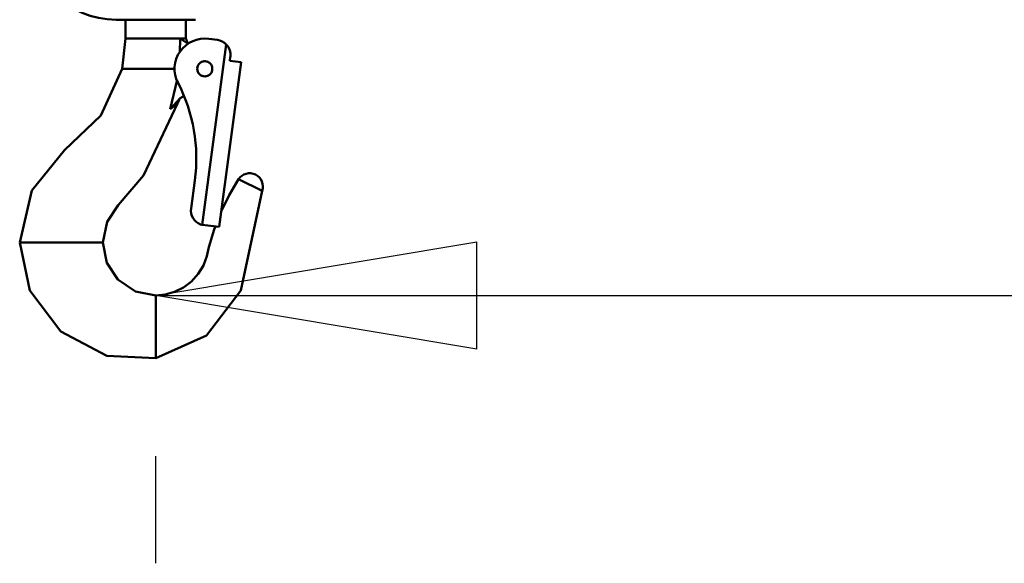
# Model space of a CAD drawing. Units: millimetres. Extents: x 59 to 11996, y 24 to 8424.
# Drawn here: x 10277 to 10498, y 6028 to 6150 of the extents above; entities that cross this region are included whole.
import ezdxf

# ---------------------------------------------------------------- set-up
doc = ezdxf.new("R2010")
doc.units = ezdxf.units.MM
doc.header["$MEASUREMENT"] = 0
doc.layers.add('(1) Shape lines', color=7, linetype='Continuous', lineweight=35)
doc.layers.add('(6) Dimensions', color=7, linetype='Continuous', lineweight=35)
doc.styles.add('Arial', font='ARIAL.TTF')
doc.dimstyles.new('Vertex Style', dxfattribs={"dimscale": 20, "dimtxt": 0.18, "dimasz": 3.6, "dimexe": 1.8, "dimexo": 0.0625, "dimgap": 1.7, "dimtad": 1, "dimdec": 1, "dimdsep": 46, "dimtxsty": 'Arial', "dimblk1": 'CLOSED', "dimblk2": 'CLOSED', "dimsah": 1, "dimcen": 0.09, "dimdle": 1.8, "dimclrd": 9, "dimclre": 9, "dimadec": 1, "dimazin": 2, "dimtfac": 0.65, "dimtdec": 4, "dimtmove": 0, "dimatfit": 3, "dimfxl": 0, "dimtolj": 1, "dimtzin": 0, "dimlwd": 25, "dimlwe": 25, "dimarcsym": 0})

# ---------------------------------------------------------------- blocks, each defined once
blk = doc.blocks.new('_Closed')
at = {"color": 0, "linetype": 'ByBlock', "lineweight": -2}
for p, q in [((-1, 0.166667), (0, 0)), ((-1, 0.166667), (-1, -0.166667)), ((0, 0), (-1, -0.166667)), ((0, 0), (-1, 0))]:
    blk.add_line(p, q, dxfattribs=at)
blk = doc.blocks.new('*D2249')
at = {"layer": '(6) Dimensions', "color": 9, "lineweight": 25}
for p, q in [((10676.14, 6538.02), (10676.14, 6051.88)), ((10379.29, 6087.88), (10604.14, 6087.88)), ((10676.14, 6087.88), (11038.36, 6087.88)), ((10307.29, 6027.88), (10307.29, 6051.88))]:
    blk.add_line(p, q, dxfattribs=at)
at = {"layer": 'Defpoints', "color": 0}
for p in [(10676.14, 6598.02), (10307.29, 6087.88), (10676.14, 6087.88)]:
    blk.add_point(p, dxfattribs=at)
at = {"layer": '(6) Dimensions', "color": 9, "lineweight": 25, "xscale": 72, "yscale": 72, "zscale": 72}
for p, rotation in [((10307.29, 6087.88), 180.0000014787793), ((10676.14, 6087.88), 1.478779330793357e-06)]:
    blk.add_blockref('_Closed', p, dxfattribs=dict(at, rotation=rotation))
at = {"layer": '(6) Dimensions', "color": 0, "lineweight": 35, "insert": (10929.09, 6154.24), "char_height": 70, "attachment_point": 5, "rotation": 0, "style": 'Arial'}
blk.add_mtext('\\A1;436', dxfattribs=at)
blk = doc.blocks.new('Crane_WorkSt_2_461e7c38-d338-430f-95a6-c7b9c4c2947c')
at = {"layer": '(1) Shape lines', "color": 7, "linetype": 'Continuous', "lineweight": 50, "ltscale": 60}
for p, q in [((9906.19, 2512.84), (9906.19, 2517.84)), ((9921.53, 2517.84), (9906.86, 2517.84)), ((9922.19, 2517.84), (9922.19, 2512.84)), ((9920.64, 2512.84), (9906.19, 2512.84)), ((9922.19, 2512.84), (9920.64, 2512.84)), ((9930.53, 2512.47), (9928.25, 2512.77)), ((9932.89, 2511.27), (9926.53, 2463.57)), ((9933.83, 2506.98), (9933.96, 2507.98)), ((9936.81, 2506.59), (9930.99, 2462.97)), ((9936.81, 2506.59), (9933.83, 2506.98)), ((9905.26, 2504.84), (9906.22, 2504.84)), ((9906.59, 2504.84), (9906.22, 2504.84)), ((9907.17, 2504.84), (9906.59, 2504.84)), ((9919.23, 2504.84), (9907.17, 2504.84)), ((9921.49, 2497.51), (9921.68, 2497.62)), ((9920.08, 2495.88), (9920, 2495.65)), ((9920.52, 2496.69), (9920.52, 2496.69)), ((9924.55, 2475.26), (9923.57, 2467.87)), ((9936.15, 2475.61), (9942.39, 2472.54)), ((9926.03, 2463.64), (9926.53, 2463.57)), ((9926.53, 2463.57), (9930.99, 2462.97)), ((9878.35, 2458.84), (9878.14, 2458.84)), ((9880.95, 2458.84), (9878.35, 2458.84)), ((9896.4, 2458.84), (9880.95, 2458.84)), ((9899.68, 2458.84), (9896.4, 2458.84)), ((9900.19, 2458.84), (9899.68, 2458.84)), ((9914.19, 2444.4), (9914.19, 2444.84)), ((9914.19, 2444.4), (9914.19, 2442.29)), ((9914.19, 2442.29), (9914.19, 2439.36)), ((9914.19, 2439.36), (9914.19, 2432.14)), ((9914.19, 2431.36), (9914.19, 2432.14)), ((9914.19, 2428.34), (9914.19, 2431.36)), ((9914.19, 2428.34), (9914.19, 2428.27))]:
    blk.add_line(p, q, dxfattribs=at)
at = {"layer": '(1) Shape lines', "color": 7, "linetype": 'Continuous', "lineweight": 50, "ltscale": 20}
for p, q in [((9922.57, 2511.81), (9922.88, 2511.54)), ((9920.52, 2496.69), (9919.94, 2495.61)), ((9920.52, 2496.69), (9920.08, 2495.88))]:
    blk.add_line(p, q, dxfattribs=at)
at = {"layer": '(1) Shape lines', "color": 7, "linetype": 'Continuous', "lineweight": 50, "ltscale": 60}
for points in [[(9903.72, 2517.84), (9903.69, 2517.84)], [(9903.69, 2517.84), (9906.92, 2517.84)], [(9920.37, 2517.84), (9908.01, 2517.84)], [(9921.46, 2517.84), (9924.69, 2517.84)], [(9924.69, 2517.84), (9924.59, 2517.84)], [(9906.19, 2512.84), (9905.26, 2504.84)], [(9920.64, 2512.84), (9920.65, 2512.66)], [(9920.64, 2512.84), (9922.76, 2511.45)], [(9920.65, 2512.66), (9920.61, 2509.36)], [(9905.26, 2504.84), (9899.63, 2492.45), (9890.04, 2483.26), (9881.37, 2472.61), (9878.14, 2458.84)], [(9919.84, 2501.96), (9918.06, 2494.15)], [(9920.69, 2497.05), (9918.06, 2494.15)], [(9920.69, 2497.05), (9921.49, 2497.51)], [(9921.49, 2497.51), (9921.57, 2497.89)], [(9920, 2495.65), (9910.96, 2476.62), (9904.27, 2468.73), (9901.3, 2464.3), (9900.19, 2458.84)], [(9918.06, 2494.15), (9920, 2495.65)], [(9936.15, 2475.61), (9933.64, 2471.38), (9931.53, 2467.05)], [(9942.39, 2472.54), (9936.75, 2446.12), (9927.62, 2434.21), (9914.19, 2428.27)], [(9929.99, 2463.11), (9929.68, 2462.32), (9928.28, 2457.59), (9927.71, 2455.19), (9926.82, 2452.8), (9925.46, 2450.54), (9923.66, 2448.54), (9921.51, 2446.91), (9919.13, 2445.75), (9916.68, 2445.06), (9914.19, 2444.84)], [(9878.14, 2458.84), (9880.87, 2446.12), (9889.01, 2435.27), (9901.2, 2428.88), (9914.19, 2428.27)], [(9900.19, 2458.84), (9901.25, 2453.51), (9904.17, 2449.07), (9908.81, 2445.92), (9914.19, 2444.84)]]:
    blk.add_lwpolyline(points, dxfattribs=at)
blk.add_circle((9927.19, 2504.84), 2, dxfattribs=at)
for centre, radius, start, end in [((9903.69, 2540.84), 23, 180, 270), ((9927.19, 2504.84), 8, 82.4, 207.1995), ((9925.11, 2513.55), 3, 193.6775, 222.1226), ((9930, 2508.51), 4, 43.7178, 82.4), ((9930, 2508.51), 4, 54.276, 54.2763), ((9930, 2508.51), 4, 48.9328, 48.9332), ((9930, 2508.51), 4, 352.4, 43.7178), ((9927.19, 2504.84), 2, 168.7, 176.2), ((9927.19, 2504.84), 2, 153.7, 161.2), ((9927.19, 2504.84), 2, 138.7, 146.2), ((9927.19, 2504.84), 2, 123.7, 131.2), ((9927.19, 2504.84), 2, 108.7, 116.2), ((9927.19, 2504.84), 2, 93.7, 101.2), ((9927.19, 2504.84), 2, 78.7, 86.2), ((9927.19, 2504.84), 2, 63.7, 71.2), ((9927.19, 2504.84), 2, 48.7, 56.2), ((9927.19, 2504.84), 2, 33.7, 41.2), ((9927.19, 2504.84), 2, 18.7, 26.2), ((9927.19, 2504.84), 2, 3.7, 11.2), ((9927.19, 2504.84), 2, 183.7, 191.2), ((9927.19, 2504.84), 2, 198.7, 206.2), ((9927.19, 2504.84), 2, 213.7, 221.2), ((9927.19, 2504.84), 2, 228.7, 236.2), ((9927.19, 2504.84), 2, 243.7, 251.2), ((9927.19, 2504.84), 2, 258.7, 266.2), ((9927.19, 2504.84), 2, 273.7, 281.2), ((9927.19, 2504.84), 2, 288.7, 296.2), ((9927.19, 2504.84), 2, 303.7, 311.2), ((9927.19, 2504.84), 2, 318.7, 326.2), ((9927.19, 2504.84), 2, 333.7, 341.2), ((9927.19, 2504.84), 2, 348.7, 356.2), ((9880.94, 2481.08), 44, 352.4, 27.1995), ((9939.09, 2473.7), 3.5, 340.6121, 146.9685), ((9927.53, 2467.34), 4, 172.4, 247.9225)]:
    blk.add_arc(centre, radius, start, end, dxfattribs=at)

msp = doc.modelspace()

# ---------------------------------------------------------------- block references
at = {"color": 7, "linetype": 'ByBlock', "xscale": 0.8459956947256911, "yscale": 0.8459956947256911, "rotation": 1.207418269725733e-06}
msp.add_blockref('Crane_WorkSt_2_461e7c38-d338-430f-95a6-c7b9c4c2947c', (1919.92, 4019.56), dxfattribs=at)

# ---------------------------------------------------------------- dimensions: what is measured, and where the dimension line sits
at = {"layer": '(6) Dimensions', "color": 7, "lineweight": 35}
dim = msp.add_linear_dim(base=(10676.14, 6087.88), p1=(10307.29, 6087.88), p2=(10676.14, 6598.02), angle=0, dimstyle='Vertex Style', override={"dimtxt": 3.5, "dimexo": 3, "dimgap": 1.53125, "dimdec": 0, "dimlfac": 1.182039, "dimtxsty": 'Arial', "dimcen": 0}, dxfattribs=at)
dim.commit()
dim.dimension.update_dxf_attribs({"geometry": '*D2249', "text_midpoint": (10929.09, 6087.88), "dimtype": 160})

doc.saveas('drawing.dxf')
